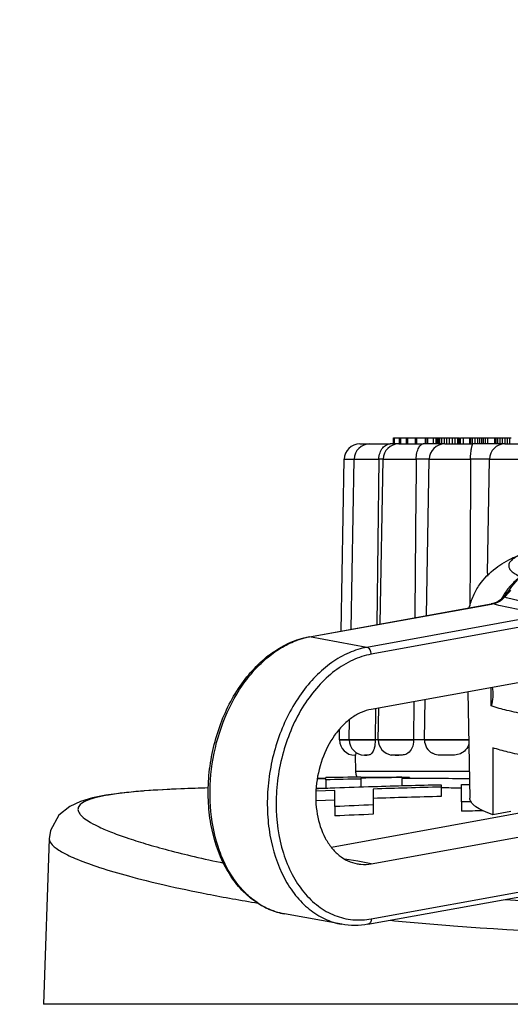
# Model space of a CAD drawing. Units: millimetres. Extents: x -78 to 3566, y -1784 to 2058.
# Drawn here: x 2525 to 2541, y -1081 to -1050 of the extents above; entities that cross this region are included whole.
import ezdxf

# ---------------------------------------------------------------- set-up
doc = ezdxf.new("R2010")
doc.units = ezdxf.units.MM
doc.header["$LTSCALE"] = 46.255
doc.header["$PDMODE"] = 3
doc.header["$PDSIZE"] = 2.5
doc.layers.get('0').update_dxf_attribs({"linetype": 'CONTINUOUS'})
doc.layers.get('Defpoints').update_dxf_attribs({"linetype": 'CONTINUOUS'})
for name, color, linetype in [('AT149_014_00_new_view_5_BL17', 7, 'CONTINUOUS'), ('AT149_014_00_new_view_5_BL9', 7, 'CONTINUOUS'), ('AT149_015_00_new_view_5_BL19', 7, 'CONTINUOUS'), ('AT149_016_01_new_view_5_BL21', 7, 'CONTINUOUS')]:
    doc.layers.add(name, color=color, linetype=linetype)
doc.styles.add('TECE Standard', font='arial.ttf')
doc.dimstyles.new('TECE Standard', dxfattribs={"dimscale": 100, "dimtxt": 0.18, "dimasz": 0.2, "dimexe": 0.18, "dimexo": 0.0625, "dimgap": 0.09, "dimtad": 0, "dimdec": 0, "dimdsep": 46, "dimtxsty": 'TECE Standard', "dimcen": 0.09, "dimclre": 256, "dimclrt": 256, "dimadec": 0, "dimazin": 0, "dimtfac": 1, "dimtdec": 0, "dimtofl": 0, "dimtmove": 0, "dimatfit": 3, "dimfxl": 1, "dimtolj": 1, "dimtzin": 0, "dimlwd": -1, "dimarcsym": 0})

# ---------------------------------------------------------------- blocks, each defined once
blk = doc.blocks.new('*D264')
at = {"lineweight": -2, "transparency": 16777216}
for p, q in [((2435.813, -940.996), (2382.737, -940.996)), ((2529.771, -1006.499), (2382.737, -1006.499))]:
    blk.add_line(p, q, dxfattribs=at)
at = {"color": 0, "transparency": 16777216}
for p, q in [((2400.737, -960.996), (2400.737, -986.499)), ((2400.737, -1006.499), (2400.737, -1026.499))]:
    blk.add_line(p, q, dxfattribs=at)
for points in [[(2397.404, -960.996), (2404.071, -960.996), (2400.737, -940.996)], [(2397.404, -986.499), (2404.071, -986.499), (2400.737, -1006.499)]]:
    blk.add_solid(points, dxfattribs=at)
at = {"layer": 'Defpoints', "color": 0, "transparency": 16777216}
for p in [(2442.063, -940.996), (2400.737, -1006.499), (2536.021, -1006.499)]:
    blk.add_point(p, dxfattribs=at)
at = {"transparency": 16777216, "insert": (2400.737, -1048.508), "char_height": 18, "attachment_point": 5, "rotation": 90, "style": 'TECE Standard'}
blk.add_mtext('\\A1;65', dxfattribs=at)
blk = doc.blocks.new('AT149_014_00_NEW_VIEW_5_BL9', base_point=(-40.36, 461.823))
at = {"layer": 'AT149_014_00_new_view_5_BL9', "color": 7, "linetype": 'Continuous'}
blk.add_line((-60.174, 463.493), (-60.36, 458.177), dxfattribs=at)
blk.add_lwpolyline([(-57.162, 465.027), (-57.244, 465.021), (-57.849, 464.963), (-58.358, 464.892), (-58.791, 464.805), (-59.168, 464.693), (-59.517, 464.531), (-59.865, 464.25), (-60.133, 463.763), (-60.154, 463.629)], dxfattribs=at)
blk = doc.blocks.new('AT149_014_00_NEW_VIEW_5_BL17', base_point=(-40.36, 461.824))
at = {"layer": 'AT149_014_00_new_view_5_BL17', "color": 7, "linetype": 'Continuous'}
for p, q in [((-51.3, 465.423), (-51.566, 465.418)), ((-51.563, 465.437), (-51.3, 465.442)), ((-51.3, 465.455), (-51.3, 465.46)), ((-51.3, 465.442), (-51.3, 465.455)), ((-51.3, 465.389), (-51.3, 465.423)), ((-51.3, 465.389), (-51.3, 465.111)), ((-50.17, 465.471), (-50.17, 465.459)), ((-50.17, 465.444), (-50.17, 465.413)), ((-50.17, 465.413), (-50.17, 465.149)), ((-48.61, 465.462), (-48.86, 465.46)), ((-48.86, 465.433), (-48.86, 465.189)), ((-48.61, 465.462), (-48.61, 465.435)), ((-47.598, 465.222), (-47.598, 465.154)), ((-46.936, 465.236), (-46.679, 465.241)), ((-46.936, 464.678), (-46.936, 465.236)), ((-57.13, 465.03), (-57.163, 465.027)), ((-57.126, 465.029), (-57.162, 465.027)), ((-55.068, 465.127), (-55.489, 465.114)), ((-51.003, 465.048), (-51.611, 465.023)), ((-51.605, 465.117), (-51.364, 465.122)), ((-51.364, 465.122), (-51.3, 465.123)), ((-51.003, 464.817), (-51.003, 465.048)), ((-49.773, 465.091), (-49.773, 464.957)), ((-49.773, 464.957), (-49.773, 464.582)), ((-47.598, 465.154), (-47.598, 464.853)), ((-51.611, 464.722), (-51.003, 464.747)), ((-51.003, 464.529), (-51.003, 464.817)), ((-49.773, 464.582), (-49.773, 464.28)), ((-46.668, 464.685), (-46.936, 464.678)), ((-46.936, 464.678), (-46.936, 464.376)), ((-46.62, 464.687), (-46.668, 464.685)), ((-51.003, 464.529), (-51.003, 464.227)), ((-60.174, 463.493), (-60.36, 458.177)), ((-60.174, 463.492), (-60.174, 463.49)), ((-57.442, 458.177), (-60.36, 458.177)), ((-57.36, 458.177), (-57.442, 458.177)), ((-56.859, 458.177), (-57.36, 458.177)), ((-48.617, 458.177), (-56.859, 458.177)), ((-48.299, 458.177), (-48.617, 458.177)), ((-45.57, 458.177), (-48.299, 458.177)), ((-45.437, 458.177), (-45.57, 458.177)), ((-41.818, 458.177), (-45.437, 458.177))]:
    blk.add_line(p, q, dxfattribs=at)
at = {"layer": 'AT149_014_00_new_view_5_BL17', "color": 9, "linetype": 'Continuous'}
blk.add_line((-49.234, 460.877), (-49.221, 460.876), dxfattribs=at)
at = {"layer": 'AT149_014_00_new_view_5_BL17', "color": 7, "linetype": 'Continuous'}
for points in [[(-57.162, 465.027), (-57.241, 465.022), (-57.847, 464.963), (-58.357, 464.892), (-58.79, 464.805), (-59.167, 464.693), (-59.516, 464.531), (-59.864, 464.251), (-60.133, 463.763), (-60.175, 463.491)], [(-55.489, 465.114), (-55.676, 465.108), (-56.523, 465.07), (-57.126, 465.029)]]:
    blk.add_lwpolyline(points, dxfattribs=at)
for centre, radius, start, end in [((-48.767, 270.627), 194.85, 90.41246, 90.74476), ((-45.726, 237.555), 227.901, 91.11733, 91.40149), ((-47.321, 226.966), 238.509, 90.36975, 90.68439), ((-46.385, 217.147), 248.325, 90.57111, 90.87332), ((-41.855, 211.025), 254.261, 91.29419, 91.78514), ((-49.531, 170.887), 294.546, 89.44573, 89.86942), ((-53.158, 394.694), 70.459, 91.55466, 91.90111), ((-42.864, 242.273), 222.997, 92.09228, 92.24714), ((-42.504, 232.293), 232.984, 91.78839, 92.0911), ((-41.613, 217.335), 247.891, 91.38342, 91.88646), ((-49.399, 187.124), 278.009, 89.4925, 89.62877), ((-41.244, 252.667), 212.086, 92.30467, 92.63731), ((-41.613, 217.575), 247.35, 91.38644, 91.89057), ((-41.244, 252.832), 211.62, 92.30974, 92.64311), ((-40.623, 234.844), 229.619, 91.40208, 91.57553), ((-40.389, 541.638), 80.256, 266.32465, 270.02052)]:
    blk.add_arc(centre, radius, start, end, dxfattribs=at)
for points, knots in [([(-57.163, 465.027), (-57.366, 465.011), (-57.735, 464.977), (-58.237, 464.91), (-58.635, 464.832), (-58.934, 464.742), (-59.138, 464.643), (-59.243, 464.529), (-59.257, 464.432), (-59.238, 464.361), (-59.195, 464.289), (-59.096, 464.181), (-58.904, 464.044), (-58.594, 463.879), (-58.184, 463.703), (-57.671, 463.517), (-57.053, 463.322), (-56.326, 463.12), (-55.487, 462.913), (-54.889, 462.781), (-54.571, 462.715)], [0, 0, 0, 0, 0.082899, 0.151585, 0.20659, 0.248543, 0.278504, 0.299077, 0.307937, 0.317384, 0.328469, 0.341861, 0.376947, 0.424396, 0.484969, 0.55912, 0.647208, 0.74971, 0.867158, 1, 1, 1, 1]), ([(-55.495, 465.114), (-55.647, 465.109), (-56.192, 465.089), (-56.737, 465.06), (-57.13, 465.03)], [0, 0, 0, 0, 0.278308, 1, 1, 1, 1])]:
    blk.add_open_spline(points, degree=3, knots=knots, dxfattribs=at)
at = {"layer": 'AT149_014_00_new_view_5_BL17', "color": 9, "linetype": 'Continuous'}
for points, knots in [([(-60.175, 463.491), (-60.176, 463.418), (-60.095, 463.299), (-59.945, 463.178), (-59.68, 463.011), (-59.216, 462.802), (-58.498, 462.546), (-57.565, 462.273), (-56.41, 461.987), (-55.024, 461.697), (-54.018, 461.518), (-53.476, 461.43)], [0, 0, 0, 0, 0.030581, 0.053536, 0.082712, 0.161143, 0.267744, 0.40362, 0.570114, 0.768539, 1, 1, 1, 1]), ([(-49.221, 460.876), (-48.546, 460.808), (-45.599, 460.55), (-42.639, 460.444), (-40.36, 460.444)], [0, 0, 0, 0, 0.229468, 1, 1, 1, 1])]:
    blk.add_open_spline(points, degree=3, knots=knots, dxfattribs=at)
blk = doc.blocks.new('AT149_015_00_NEW_VIEW_5_BL19', base_point=(-40.36, 470.916))
at = {"layer": 'AT149_015_00_new_view_5_BL19', "color": 7, "linetype": 'Continuous'}
for p, q in [((-49.122, 476.377), (-49.088, 476.377)), ((-49.122, 476.177), (-49.122, 476.377)), ((-49.088, 476.377), (-48.927, 476.377)), ((-49.088, 476.177), (-49.088, 476.377)), ((-48.927, 476.377), (-48.892, 476.377)), ((-48.927, 476.177), (-48.927, 476.377)), ((-48.892, 476.377), (-48.887, 476.377)), ((-48.892, 476.177), (-48.892, 476.377)), ((-48.887, 476.377), (-48.822, 476.377)), ((-48.822, 476.377), (-48.772, 476.377)), ((-48.772, 476.377), (-48.703, 476.377)), ((-48.703, 476.377), (-48.661, 476.377)), ((-48.703, 476.177), (-48.703, 476.377)), ((-48.661, 476.377), (-48.416, 476.377)), ((-48.661, 476.177), (-48.661, 476.377)), ((-48.416, 476.377), (-48.369, 476.377)), ((-48.416, 476.177), (-48.416, 476.377)), ((-48.369, 476.377), (-48.099, 476.377)), ((-48.369, 476.177), (-48.369, 476.377)), ((-48.099, 476.377), (-48.078, 476.377)), ((-48.099, 476.177), (-48.099, 476.377)), ((-48.078, 476.377), (-48.026, 476.377)), ((-48.078, 476.177), (-48.078, 476.377)), ((-48.026, 476.377), (-47.84, 476.377)), ((-48.026, 476.177), (-48.026, 476.377)), ((-47.84, 476.377), (-47.76, 476.377)), ((-47.84, 476.177), (-47.84, 476.377)), ((-47.76, 476.377), (-47.753, 476.377)), ((-47.753, 476.377), (-47.72, 476.377)), ((-47.753, 476.177), (-47.753, 476.377)), ((-47.72, 476.377), (-47.709, 476.377)), ((-47.72, 476.177), (-47.72, 476.377)), ((-47.709, 476.377), (-47.673, 476.377)), ((-47.709, 476.177), (-47.709, 476.377)), ((-47.673, 476.377), (-47.634, 476.377)), ((-47.673, 476.177), (-47.673, 476.377)), ((-47.634, 476.377), (-47.573, 476.377)), ((-47.634, 476.177), (-47.634, 476.377)), ((-47.573, 476.377), (-47.487, 476.377)), ((-47.573, 476.177), (-47.573, 476.377)), ((-47.487, 476.377), (-47.408, 476.377)), ((-47.487, 476.177), (-47.487, 476.377)), ((-47.408, 476.377), (-47.326, 476.377)), ((-47.408, 476.177), (-47.408, 476.377)), ((-47.326, 476.377), (-47.229, 476.377)), ((-47.326, 476.177), (-47.326, 476.377)), ((-47.229, 476.377), (-47.141, 476.377)), ((-47.229, 476.177), (-47.229, 476.377)), ((-47.141, 476.377), (-47.063, 476.377)), ((-47.141, 476.177), (-47.141, 476.377)), ((-47.063, 476.377), (-47.02, 476.377)), ((-47.063, 476.177), (-47.063, 476.377)), ((-47.02, 476.377), (-46.999, 476.377)), ((-47.02, 476.177), (-47.02, 476.377)), ((-46.999, 476.177), (-46.999, 476.377)), ((-46.973, 476.377), (-46.879, 476.377)), ((-46.973, 476.177), (-46.973, 476.377)), ((-46.879, 476.377), (-46.67, 476.377)), ((-46.879, 476.177), (-46.879, 476.377)), ((-46.673, 476.377), (-46.67, 476.377)), ((-46.673, 476.177), (-46.673, 476.377)), ((-46.67, 476.377), (-46.644, 476.377)), ((-46.67, 476.177), (-46.67, 476.377)), ((-46.644, 476.377), (-46.585, 476.377)), ((-46.644, 476.177), (-46.644, 476.377)), ((-46.585, 476.377), (-46.505, 476.377)), ((-46.585, 476.177), (-46.585, 476.377)), ((-46.505, 476.377), (-46.415, 476.377)), ((-46.505, 476.177), (-46.505, 476.377)), ((-46.415, 476.377), (-46.348, 476.377)), ((-46.415, 476.177), (-46.415, 476.377)), ((-46.348, 476.377), (-46.282, 476.377)), ((-46.348, 476.177), (-46.348, 476.377)), ((-46.282, 476.377), (-46.238, 476.377)), ((-46.282, 476.177), (-46.282, 476.377)), ((-46.238, 476.377), (-46.173, 476.377)), ((-46.238, 476.177), (-46.238, 476.377)), ((-46.171, 476.377), (-46.098, 476.377)), ((-46.171, 476.177), (-46.171, 476.377)), ((-46.098, 476.377), (-46.077, 476.377)), ((-46.098, 476.177), (-46.098, 476.377)), ((-46.077, 476.377), (-46.035, 476.377)), ((-46.035, 476.377), (-46.015, 476.377)), ((-46.015, 476.377), (-45.925, 476.377)), ((-45.925, 476.377), (-45.865, 476.377)), ((-45.865, 476.377), (-45.829, 476.377)), ((-45.865, 476.177), (-45.865, 476.377)), ((-45.829, 476.377), (-45.775, 476.377)), ((-45.829, 476.177), (-45.829, 476.377)), ((-45.775, 476.377), (-45.698, 476.377)), ((-45.775, 476.177), (-45.775, 476.377)), ((-45.698, 476.377), (-45.625, 476.377)), ((-45.698, 476.177), (-45.698, 476.377)), ((-45.625, 476.377), (-45.534, 476.377)), ((-45.625, 476.177), (-45.625, 476.377)), ((-45.534, 476.377), (-45.459, 476.377)), ((-45.534, 476.177), (-45.534, 476.377)), ((-45.459, 476.377), (-45.387, 476.377)), ((-45.459, 476.177), (-45.459, 476.377)), ((-45.387, 476.377), (-45.35, 476.377)), ((-45.387, 476.177), (-45.387, 476.377)), ((-50.203, 476.177), (-49.967, 476.177)), ((-50.203, 476.177), (-49.928, 476.177)), ((-49.967, 476.177), (-49.885, 476.177)), ((-49.928, 476.177), (-49.885, 476.177)), ((-49.885, 476.177), (-49.234, 476.177)), ((-49.885, 476.177), (-49.506, 476.177)), ((-49.506, 476.177), (-49.482, 476.177)), ((-49.482, 476.177), (-49.234, 476.177)), ((-49.122, 476.177), (-49.234, 476.177)), ((-49.122, 476.177), (-49.234, 476.177)), ((-49.088, 476.177), (-49.122, 476.177)), ((-49.088, 476.177), (-49.122, 476.177)), ((-48.992, 476.177), (-49.088, 476.177)), ((-48.992, 476.177), (-49.088, 476.177)), ((-48.955, 476.177), (-48.992, 476.177)), ((-48.955, 476.177), (-48.992, 476.177)), ((-48.955, 476.177), (-48.416, 476.177)), ((-48.955, 476.177), (-48.763, 476.177)), ((-48.763, 476.177), (-48.416, 476.177)), ((-48.416, 476.177), (-48.369, 476.177)), ((-48.416, 476.177), (-48.369, 476.177)), ((-48.369, 476.177), (-48.175, 476.177)), ((-48.369, 476.177), (-48.175, 476.177)), ((-48.078, 476.177), (-48.175, 476.177)), ((-48.078, 476.177), (-48.175, 476.177)), ((-48.026, 476.177), (-48.078, 476.177)), ((-48.026, 476.177), (-48.078, 476.177)), ((-47.84, 476.177), (-48.026, 476.177)), ((-47.84, 476.177), (-48.026, 476.177)), ((-47.772, 476.177), (-47.84, 476.177)), ((-47.772, 476.177), (-47.84, 476.177)), ((-47.753, 476.177), (-47.772, 476.177)), ((-47.753, 476.177), (-47.772, 476.177)), ((-47.72, 476.177), (-47.753, 476.177)), ((-47.72, 476.177), (-47.753, 476.177)), ((-47.709, 476.177), (-47.72, 476.177)), ((-47.709, 476.177), (-47.72, 476.177)), ((-47.674, 476.177), (-47.709, 476.177)), ((-47.674, 476.177), (-47.709, 476.177)), ((-47.634, 476.177), (-47.674, 476.177)), ((-47.634, 476.177), (-47.674, 476.177)), ((-47.623, 476.177), (-47.634, 476.177)), ((-47.623, 476.177), (-47.634, 476.177)), ((-47.573, 476.177), (-47.623, 476.177)), ((-47.573, 476.177), (-47.623, 476.177)), ((-47.517, 476.177), (-47.573, 476.177)), ((-47.517, 476.177), (-47.573, 476.177)), ((-47.506, 476.177), (-47.517, 476.177)), ((-47.506, 476.177), (-47.517, 476.177)), ((-47.487, 476.177), (-47.506, 476.177)), ((-47.487, 476.177), (-47.506, 476.177)), ((-47.474, 476.177), (-47.487, 476.177)), ((-47.474, 476.177), (-47.487, 476.177)), ((-47.474, 476.177), (-46.703, 476.177)), ((-47.474, 476.177), (-47.361, 476.177)), ((-47.47, 476.177), (-47.474, 476.177)), ((-47.47, 476.177), (-47.474, 476.177)), ((-47.361, 476.177), (-46.683, 476.177)), ((-46.703, 476.177), (-46.673, 476.177)), ((-46.683, 476.177), (-46.673, 476.177)), ((-46.673, 476.177), (-46.644, 476.177)), ((-46.673, 476.177), (-46.644, 476.177)), ((-46.644, 476.177), (-46.583, 476.177)), ((-46.644, 476.177), (-46.583, 476.177)), ((-46.505, 476.177), (-46.583, 476.177)), ((-46.505, 476.177), (-46.583, 476.177)), ((-46.415, 476.177), (-46.505, 476.177)), ((-46.415, 476.177), (-46.505, 476.177)), ((-46.348, 476.177), (-46.415, 476.177)), ((-46.348, 476.177), (-46.415, 476.177)), ((-46.282, 476.177), (-46.348, 476.177)), ((-46.282, 476.177), (-46.348, 476.177)), ((-46.238, 476.177), (-46.282, 476.177)), ((-46.238, 476.177), (-46.282, 476.177)), ((-46.171, 476.177), (-46.238, 476.177)), ((-46.171, 476.177), (-46.238, 476.177)), ((-46.098, 476.177), (-46.171, 476.177)), ((-46.098, 476.177), (-46.171, 476.177)), ((-45.867, 476.177), (-46.098, 476.177)), ((-45.867, 476.177), (-46.098, 476.177)), ((-45.829, 476.177), (-45.867, 476.177)), ((-45.829, 476.177), (-45.867, 476.177)), ((-45.779, 476.177), (-45.829, 476.177)), ((-45.779, 476.177), (-45.829, 476.177)), ((-45.772, 476.177), (-45.779, 476.177)), ((-45.772, 476.177), (-45.779, 476.177)), ((-45.698, 476.177), (-45.772, 476.177)), ((-45.698, 476.177), (-45.772, 476.177)), ((-45.683, 476.177), (-45.698, 476.177)), ((-45.683, 476.177), (-45.698, 476.177)), ((-45.625, 476.177), (-45.683, 476.177)), ((-45.625, 476.177), (-45.683, 476.177)), ((-45.604, 476.177), (-45.625, 476.177)), ((-45.604, 476.177), (-45.625, 476.177)), ((-45.545, 476.177), (-45.604, 476.177)), ((-45.545, 476.177), (-45.604, 476.177)), ((-45.545, 476.177), (-44.568, 476.177)), ((-45.545, 476.177), (-45.48, 476.177)), ((-45.48, 476.177), (-44.568, 476.177)), ((-50.799, 470.167), (-50.703, 475.686)), ((-50.481, 470.225), (-50.385, 475.686)), ((-49.593, 475.686), (-49.663, 470.373)), ((-49.547, 470.394), (-49.455, 475.686)), ((-48.062, 470.663), (-47.974, 475.686)), ((-46.108, 472.027), (-46.045, 475.686)), ((-46.108, 472.03), (-46.11, 471.934)), ((-48.466, 467.898), (-48.477, 466.677)), ((-48.131, 466.677), (-48.109, 467.963)), ((-49.699, 467.675), (-49.712, 466.677)), ((-49.612, 466.677), (-49.594, 467.694)), ((-50.542, 466.677), (-50.531, 467.32)), ((-50.86, 466.677), (-50.854, 467.009)), ((-50.86, 466.668), (-50.86, 466.677)), ((-50.86, 466.677), (-50.794, 466.677)), ((-50.794, 466.677), (-50.542, 466.677)), ((-50.542, 466.668), (-50.542, 466.677)), ((-50.542, 466.677), (-50.461, 466.677)), ((-50.461, 466.677), (-49.712, 466.677)), ((-49.712, 466.677), (-49.712, 466.668)), ((-49.637, 466.677), (-49.712, 466.677)), ((-49.612, 466.677), (-49.637, 466.677)), ((-49.612, 466.668), (-49.612, 466.677)), ((-49.612, 466.677), (-49.591, 466.677)), ((-49.591, 466.677), (-48.477, 466.677)), ((-48.477, 466.677), (-48.477, 466.668)), ((-48.131, 466.677), (-48.477, 466.677)), ((-48.131, 466.668), (-48.131, 466.677)), ((-48.131, 466.677), (-48.101, 466.677)), ((-48.101, 466.677), (-46.704, 466.677)), ((-50.356, 466.177), (-50.36, 466.177)), ((-50.36, 466.177), (-50.351, 466.177)), ((-50.356, 466.177), (-50.36, 466.177)), ((-50.351, 466.177), (-50.356, 466.177)), ((-50.351, 466.177), (-50.356, 466.177)), ((-50.351, 466.177), (-50.342, 465.668)), ((-50.351, 466.177), (-50.351, 466.177)), ((-50.039, 466.177), (-50.057, 466.177)), ((-50.039, 466.177), (-49.981, 466.177)), ((-49.981, 466.177), (-50.039, 466.177)), ((-49.068, 466.177), (-48.956, 466.177)), ((-48.956, 466.177), (-49.068, 466.177)), ((-47.345, 466.177), (-47.504, 466.177))]:
    blk.add_line(p, q, dxfattribs=at)
at = {"layer": 'AT149_015_00_new_view_5_BL19', "color": 9, "linetype": 'Continuous'}
for p, q in [((-50.703, 475.686), (-50.385, 475.686)), ((-50.385, 475.686), (-49.593, 475.686)), ((-49.453, 475.686), (-49.593, 475.686)), ((-49.455, 475.686), (-48.395, 475.686)), ((-47.974, 475.686), (-48.395, 475.686)), ((-47.974, 475.686), (-46.65, 475.686)), ((-46.044, 475.686), (-46.65, 475.686)), ((-46.045, 475.686), (-44.477, 475.686)), ((-50.794, 466.668), (-50.86, 466.668)), ((-50.542, 466.668), (-50.794, 466.668)), ((-50.461, 466.668), (-50.542, 466.668)), ((-49.712, 466.668), (-50.461, 466.668)), ((-49.591, 466.668), (-49.612, 466.668)), ((-48.477, 466.668), (-49.591, 466.668)), ((-48.101, 466.668), (-48.131, 466.668)), ((-46.704, 466.668), (-48.101, 466.668)), ((-50.342, 465.668), (-46.686, 465.668))]:
    blk.add_line(p, q, dxfattribs=at)
at = {"layer": 'AT149_015_00_new_view_5_BL19', "color": 7, "linetype": 'Continuous'}
for centre, start, end in [((-50.203, 475.677), 90, 179), ((-49.885, 475.677), 90, 179), ((-48.955, 475.677), 90, 179), ((-47.474, 475.677), 90, 179), ((-45.545, 475.677), 90, 179), ((-50.36, 466.677), 181, 270), ((-50.042, 466.677), 181, 267.9636), ((-49.112, 466.677), 181, 259.7234), ((-47.631, 466.677), 181, 240.8127), ((-49.842, 465.677), 181, 195.8333), ((-49.842, 465.677), 195.8333, 204.6194)]:
    blk.add_arc(centre, 0.5, start, end, dxfattribs=at)
for points, knots in [([(-49.593, 475.686), (-49.592, 475.756), (-49.569, 475.889), (-49.48, 476.052), (-49.363, 476.152), (-49.273, 476.177), (-49.234, 476.177)], [0, 0, 0, 0, 0.317877, 0.59708, 0.822774, 1, 1, 1, 1]), ([(-48.395, 475.686), (-48.395, 475.755), (-48.38, 475.883), (-48.331, 476.025), (-48.279, 476.108), (-48.237, 476.154), (-48.198, 476.177), (-48.175, 476.177)], [0, 0, 0, 0, 0.367076, 0.668892, 0.785386, 0.878056, 1, 1, 1, 1]), ([(-46.65, 475.686), (-46.65, 475.721), (-46.648, 475.791), (-46.641, 475.889), (-46.63, 475.977), (-46.619, 476.04), (-46.609, 476.083), (-46.603, 476.109), (-46.597, 476.13), (-46.592, 476.147), (-46.588, 476.16), (-46.585, 476.169), (-46.584, 476.173), (-46.583, 476.177), (-46.583, 476.177)], [0, 0, 0, 0, 0.215488, 0.41806, 0.597055, 0.745834, 0.807592, 0.860612, 0.904865, 0.940378, 0.967359, 0.98603, 0.996711, 1, 1, 1, 1]), ([(-49.712, 466.668), (-49.711, 466.58), (-49.722, 466.458), (-49.77, 466.318), (-49.81, 466.249), (-49.854, 466.205), (-49.911, 466.178), (-49.954, 466.177), (-49.981, 466.177)], [0, 0, 0, 0, 0.418976, 0.58011, 0.703407, 0.796603, 0.871399, 1, 1, 1, 1]), ([(-48.477, 466.668), (-48.476, 466.579), (-48.504, 466.419), (-48.62, 466.262), (-48.729, 466.203), (-48.83, 466.177), (-48.907, 466.177), (-48.956, 466.177)], [0, 0, 0, 0, 0.340137, 0.603094, 0.711083, 0.810902, 1, 1, 1, 1]), ([(-46.701, 466.555), (-46.718, 466.479), (-46.787, 466.34), (-46.965, 466.216), (-47.158, 466.177), (-47.283, 466.177), (-47.345, 466.177)], [0, 0, 0, 0, 0.287402, 0.54004, 0.773628, 1, 1, 1, 1]), ([(-50.326, 466.27), (-50.33, 466.242), (-50.334, 466.211), (-50.345, 466.18), (-50.349, 466.177), (-50.351, 466.177)], [0, 0, 0, 0, 0.850861, 0.965686, 1, 1, 1, 1]), ([(-49.068, 466.177), (-49.079, 466.177), (-49.123, 466.177), (-49.168, 466.179), (-49.2, 466.185)], [0, 0, 0, 0, 0.254111, 1, 1, 1, 1]), ([(-47.504, 466.177), (-47.567, 466.177), (-47.662, 466.177), (-47.788, 466.2), (-47.847, 466.225), (-47.875, 466.24)], [0, 0, 0, 0, 0.499977, 0.747552, 1, 1, 1, 1])]:
    blk.add_open_spline(points, degree=3, knots=knots, dxfattribs=at)
for points in [[(-48.395, 475.686), (-48.41, 473.988), (-48.426, 472.291), (-48.441, 470.594)], [(-46.65, 475.686), (-46.657, 474.113), (-46.663, 472.541), (-46.67, 470.969)]]:
    blk.add_open_spline(points, degree=3, dxfattribs=at)
blk = doc.blocks.new('AT149_016_01_NEW_VIEW_5_BL21', base_point=(-44.515, 467.186))
at = {"layer": 'AT149_016_01_new_view_5_BL21', "color": 7, "linetype": 'Continuous'}
for p, q in [((-45.624, 471.227), (-45.686, 471.168)), ((-45.575, 471.284), (-45.625, 471.226)), ((-45.625, 471.226), (-45.624, 471.227)), ((-45.387, 471.507), (-45.387, 471.507)), ((-51.816, 469.982), (-45.982, 471.04)), ((-45.935, 471.051), (-45.982, 471.04)), ((-45.982, 471.04), (-45.982, 471.04)), ((-45.767, 471.113), (-45.809, 471.093)), ((-45.809, 471.093), (-45.809, 471.093)), ((-51.851, 469.976), (-51.816, 469.982)), ((-44.764, 468.57), (-49.835, 467.65)), ((-46.731, 468.213), (-46.671, 464.8)), ((-45.938, 466.417), (-45.929, 464.265)), ((-44.783, 464.373), (-46.075, 464.139)), ((-45.357, 464.369), (-45.929, 464.265)), ((-51.117, 463.227), (-46.075, 464.142)), ((-46.075, 464.139), (-46.075, 464.142)), ((-49.835, 462.69), (-43.954, 463.757)), ((-49.941, 460.749), (-42.653, 462.071)), ((-50.784, 460.747), (-52.622, 461.08))]:
    blk.add_line(p, q, dxfattribs=at)
at = {"layer": 'AT149_016_01_new_view_5_BL21', "color": 9, "linetype": 'Continuous'}
for p, q in [((-51.815, 469.976), (-45.981, 471.034)), ((-45.982, 471.04), (-45.947, 471.04)), ((-45.981, 471.034), (-45.947, 471.04)), ((-45.809, 471.093), (-45.76, 471.099)), ((-44.108, 470.707), (-49.977, 469.642)), ((-43.967, 470.485), (-49.835, 469.42)), ((-51.851, 469.976), (-51.815, 469.976)), ((-49.977, 469.642), (-51.815, 469.976)), ((-45.983, 467.76), (-45.991, 468.347)), ((-50.27, 462.769), (-50.68, 462.843)), ((-49.835, 462.69), (-50.27, 462.769)), ((-49.835, 460.92), (-42.472, 462.256)), ((-52.622, 461.08), (-52.624, 461.08)), ((-50.785, 460.747), (-50.784, 460.747))]:
    blk.add_line(p, q, dxfattribs=at)
at = {"layer": 'AT149_016_01_new_view_5_BL21', "color": 7, "linetype": 'Continuous'}
for points in [[(-45.387, 471.507), (-45.455, 471.421), (-45.575, 471.284)], [(-45.809, 471.093), (-45.857, 471.074), (-45.935, 471.051)], [(-45.686, 471.168), (-45.761, 471.116), (-45.767, 471.113)]]:
    blk.add_lwpolyline(points, dxfattribs=at)
at = {"layer": 'AT149_016_01_new_view_5_BL21', "color": 9, "linetype": 'Continuous'}
for centre, radius, start, end in [((-43.743, 470.185), 2.165, 141.1687, 141.9754), ((-43.458, 469.995), 2.509, 150.3677, 151.4405), ((-43.493, 470.015), 2.468, 149.1942, 150.3681), ((-46.103, 471.856), 0.831, 280.8439, 287.4995), ((-46.118, 471.905), 0.882, 287.4744, 290.7773), ((-46.132, 471.943), 0.923, 290.776, 293.7836), ((-45.978, 471.594), 0.541, 293.7509, 305.5284), ((-51.358, 467.48), 2.537, 101.1465, 107.6166), ((-51.383, 467.597), 2.418, 100.281, 101.086), ((-51.326, 467.376), 2.646, 107.5998, 109.4101), ((-52.154, 463.415), 2.387, 236.1485, 243.4515), ((-52.193, 463.338), 2.3, 243.4642, 246.8018), ((-52.228, 463.25), 2.206, 246.738, 259.6586)]:
    blk.add_arc(centre, radius, start, end, dxfattribs=at)
at = {"layer": 'AT149_016_01_new_view_5_BL21', "color": 7, "linetype": 'Continuous'}
for points, knots in [([(-46.69, 470.912), (-46.658, 471.045), (-46.57, 471.302), (-46.313, 471.756), (-45.885, 472.196), (-45.298, 472.534), (-44.898, 472.678), (-44.702, 472.737)], [0, 0, 0, 0, 0.144718, 0.286423, 0.550947, 0.783402, 1, 1, 1, 1]), ([(-52.622, 461.08), (-52.815, 461.115), (-53.2, 461.238), (-53.72, 461.565), (-54.172, 462.021), (-54.677, 462.794), (-54.978, 463.732), (-55.084, 464.738), (-55.055, 465.802), (-54.772, 467.104), (-54.182, 468.274), (-53.55, 469.036), (-53.027, 469.487), (-52.459, 469.812), (-52.053, 469.939), (-51.851, 469.976)], [0, 0, 0, 0, 0.051924, 0.1052, 0.16096, 0.219942, 0.347783, 0.416265, 0.486595, 0.628248, 0.764327, 0.828251, 0.888716, 0.945784, 1, 1, 1, 1]), ([(-45.929, 468.137), (-45.929, 468.106), (-45.933, 467.979), (-45.957, 467.853), (-45.983, 467.76)], [0, 0, 0, 0, 0.242824, 1, 1, 1, 1]), ([(-45.957, 468.353), (-45.943, 468.301), (-45.932, 468.228), (-45.93, 468.155), (-45.929, 468.137)], [0, 0, 0, 0, 0.74795, 1, 1, 1, 1]), ([(-49.835, 467.65), (-49.945, 467.63), (-50.167, 467.56), (-50.478, 467.381), (-50.767, 467.131), (-51.119, 466.705), (-51.449, 466.048), (-51.64, 465.175), (-51.613, 464.301), (-51.402, 463.633), (-51.124, 463.203), (-50.878, 462.953), (-50.597, 462.774), (-50.389, 462.708), (-50.285, 462.689)], [0, 0, 0, 0, 0.053116, 0.109595, 0.169962, 0.234194, 0.371685, 0.515195, 0.655357, 0.783923, 0.84265, 0.897637, 0.949651, 1, 1, 1, 1]), ([(-44.85, 466.153), (-45.05, 466.189), (-45.416, 466.264), (-45.777, 466.363), (-45.938, 466.417)], [0, 0, 0, 0, 0.543942, 1, 1, 1, 1]), ([(-45.929, 464.265), (-46.037, 464.302), (-46.227, 464.375), (-46.439, 464.489), (-46.56, 464.586), (-46.622, 464.655), (-46.661, 464.726), (-46.67, 464.776), (-46.671, 464.8)], [0, 0, 0, 0, 0.358624, 0.637956, 0.749475, 0.844381, 0.926074, 1, 1, 1, 1]), ([(-50.285, 462.689), (-50.248, 462.682), (-50.099, 462.662), (-49.946, 462.67), (-49.835, 462.69)], [0, 0, 0, 0, 0.247895, 1, 1, 1, 1]), ([(-49.941, 460.749), (-50.081, 460.724), (-50.363, 460.697), (-50.646, 460.722), (-50.784, 460.747)], [0, 0, 0, 0, 0.503345, 1, 1, 1, 1])]:
    blk.add_open_spline(points, degree=3, knots=knots, dxfattribs=at)
at = {"layer": 'AT149_016_01_new_view_5_BL21', "color": 9, "linetype": 'Continuous'}
for points, knots in [([(-44.915, 472.666), (-44.985, 472.639), (-45.111, 472.587), (-45.251, 472.507), (-45.334, 472.439), (-45.389, 472.379), (-45.424, 472.311), (-45.425, 472.242), (-45.411, 472.192), (-45.382, 472.143), (-45.321, 472.074), (-45.206, 471.992), (-45.099, 471.939), (-45.038, 471.912)], [0, 0, 0, 0, 0.184696, 0.332005, 0.392455, 0.444988, 0.531635, 0.571211, 0.612187, 0.657434, 0.709083, 0.836415, 1, 1, 1, 1]), ([(-45.038, 471.912), (-45.073, 471.888), (-45.217, 471.78), (-45.343, 471.65), (-45.429, 471.543)], [0, 0, 0, 0, 0.237528, 1, 1, 1, 1]), ([(-45.387, 471.507), (-45.358, 471.545), (-45.248, 471.685), (-45.131, 471.82), (-45.038, 471.912)], [0, 0, 0, 0, 0.266097, 1, 1, 1, 1]), ([(-45.664, 471.154), (-45.653, 471.162), (-45.611, 471.194), (-45.574, 471.231), (-45.549, 471.261)], [0, 0, 0, 0, 0.253155, 1, 1, 1, 1]), ([(-45.624, 471.227), (-45.615, 471.237), (-45.591, 471.253), (-45.563, 471.26), (-45.549, 471.261)], [0, 0, 0, 0, 0.483652, 1, 1, 1, 1]), ([(-45.448, 471.519), (-45.463, 471.5), (-45.521, 471.423), (-45.575, 471.342), (-45.613, 471.279)], [0, 0, 0, 0, 0.244939, 1, 1, 1, 1]), ([(-45.549, 471.261), (-45.531, 471.28), (-45.464, 471.352), (-45.401, 471.426), (-45.356, 471.483)], [0, 0, 0, 0, 0.264432, 1, 1, 1, 1]), ([(-45.549, 471.261), (-45.485, 471.243), (-45.199, 471.165), (-44.91, 471.105), (-44.685, 471.064)], [0, 0, 0, 0, 0.225052, 1, 1, 1, 1]), ([(-44.108, 470.707), (-44.446, 470.748), (-45.063, 470.837), (-45.673, 470.966), (-45.947, 471.04)], [0, 0, 0, 0, 0.545586, 1, 1, 1, 1]), ([(-53.483, 461.433), (-53.627, 461.529), (-53.901, 461.758), (-54.252, 462.182), (-54.544, 462.684), (-54.853, 463.458), (-55.05, 464.55), (-54.988, 465.914), (-54.64, 467.243), (-54.126, 468.245), (-53.6, 468.916), (-53.169, 469.331), (-52.706, 469.657), (-52.373, 469.813), (-52.205, 469.872)], [0, 0, 0, 0, 0.05195, 0.106744, 0.164756, 0.226021, 0.356818, 0.494943, 0.63399, 0.76733, 0.830269, 0.890061, 0.946575, 1, 1, 1, 1]), ([(-49.977, 469.642), (-50.173, 469.607), (-50.571, 469.482), (-51.129, 469.16), (-51.648, 468.712), (-52.279, 467.948), (-52.871, 466.771), (-53.157, 465.462), (-53.187, 464.39), (-53.083, 463.381), (-52.787, 462.441), (-52.289, 461.671), (-51.849, 461.221), (-51.344, 460.901), (-50.972, 460.781), (-50.785, 460.747)], [0, 0, 0, 0, 0.053105, 0.109562, 0.169905, 0.234111, 0.371548, 0.515004, 0.586205, 0.655428, 0.783966, 0.842683, 0.89766, 0.949663, 1, 1, 1, 1]), ([(-49.835, 469.42), (-49.835, 469.446), (-49.842, 469.498), (-49.872, 469.567), (-49.917, 469.619), (-49.957, 469.639), (-49.977, 469.642)], [0, 0, 0, 0, 0.276607, 0.545598, 0.788815, 1, 1, 1, 1]), ([(-49.835, 469.42), (-50.04, 469.383), (-50.456, 469.247), (-51.032, 468.893), (-51.56, 468.398), (-52.187, 467.561), (-52.623, 466.548), (-52.851, 465.46), (-52.929, 464.364), (-52.786, 463.293), (-52.404, 462.353), (-52.025, 461.77), (-51.559, 461.314), (-51.02, 461.007), (-50.432, 460.865), (-50.031, 460.885), (-49.835, 460.92)], [0, 0, 0, 0, 0.054062, 0.111903, 0.174073, 0.240414, 0.381998, 0.455162, 0.527892, 0.666227, 0.730124, 0.789678, 0.845137, 0.897496, 0.948435, 1, 1, 1, 1]), ([(-44.866, 467.487), (-45.072, 467.524), (-45.448, 467.601), (-45.818, 467.704), (-45.983, 467.76)], [0, 0, 0, 0, 0.545468, 1, 1, 1, 1]), ([(-49.835, 460.92), (-49.835, 460.899), (-49.84, 460.859), (-49.861, 460.806), (-49.895, 460.766), (-49.926, 460.752), (-49.941, 460.749)], [0, 0, 0, 0, 0.28906, 0.552716, 0.786754, 1, 1, 1, 1])]:
    blk.add_open_spline(points, degree=3, knots=knots, dxfattribs=at)
blk = doc.blocks.new('TC-600800_VA')
at = {"layer": 'AT149_014_00_new_view_5_BL17'}
blk.add_blockref('AT149_014_00_NEW_VIEW_5_BL17', (-270.5, -136.856), dxfattribs=at)
at = {"layer": 'AT149_014_00_new_view_5_BL9'}
blk.add_blockref('AT149_014_00_NEW_VIEW_5_BL9', (-270.5, -136.856), dxfattribs=at)
at = {"layer": 'AT149_015_00_new_view_5_BL19'}
blk.add_blockref('AT149_015_00_NEW_VIEW_5_BL19', (-270.5, -127.764), dxfattribs=at)
at = {"layer": 'AT149_016_01_new_view_5_BL21'}
blk.add_blockref('AT149_016_01_NEW_VIEW_5_BL21', (-274.656, -131.493), dxfattribs=at)

msp = doc.modelspace()

# ---------------------------------------------------------------- block references
msp.add_blockref('TC-600800_VA', (2816.521, -940.996))

# ---------------------------------------------------------------- dimensions: what is measured, and where the dimension line sits
dim = msp.add_linear_dim(base=(2400.737, -1006.499), p1=(2442.063, -940.996), p2=(2536.021, -1006.499), angle=90, text='65', dimstyle='TECE Standard')
dim.commit()
dim.dimension.update_dxf_attribs({"geometry": '*D264', "text_midpoint": (2400.737, -1048.508)})

doc.saveas('drawing.dxf')
